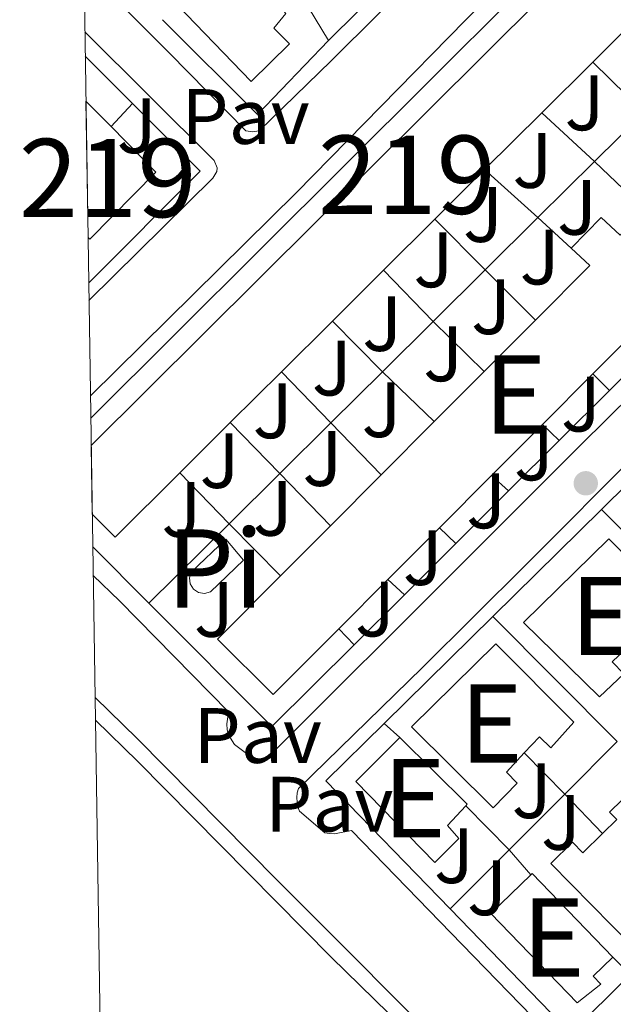
# Model space of a CAD drawing. Units: metres. Extents: x 608695 to 615685, y 4645993 to 4650728.
# Drawn here: x 608698 to 608774, y 4649949 to 4650075 of the extents above; entities that cross this region are included whole.
import ezdxf
from ezdxf.enums import TextEntityAlignment as Align

# ---------------------------------------------------------------- set-up
doc = ezdxf.new("R2010")
doc.units = ezdxf.units.M
doc.header["$MEASUREMENT"] = 0
doc.linetypes.add('DGN Style 2', pattern=[72.67790000000001, 43.60674, -29.07116000000001])
for name, color, linetype, lineweight in [('Nivel 15', 7, 'Continuous', 0), ('Nivel 16', 7, 'Continuous', 0), ('Nivel 20', 7, 'Continuous', 0), ('Nivel 21', 7, 'Continuous', 0), ('Nivel 26', 7, 'Continuous', 0), ('Nivel 48', 7, 'Continuous', 0), ('Nivel 49', 7, 'Continuous', 0), ('Nivel 52', 7, 'Continuous', 0), ('Nivel 61', 7, 'Continuous', 0), ('Nivel 7', 7, 'Continuous', 0)]:
    doc.layers.add(name, color=color, linetype=linetype, lineweight=lineweight)
doc.styles.add('Style-arial', font='arial.shx', dxfattribs={"bigfont": 'arialbig.shx'})
doc.styles.add('Style-Arial Narrow', font='txt')

# ---------------------------------------------------------------- blocks, each defined once
blk = doc.blocks.new('5PATER')
at = {"layer": 'Nivel 7', "linetype": 'Continuous', "lineweight": 0}
h = blk.add_hatch(color=51, dxfattribs=at)
edge = h.paths.add_edge_path()
edge.add_ellipse((-0.03918933868408203, 0.01759538054466248), major_axis=(-10.95721237369611, -11.10700355381332), ratio=0.9994222409660317, start_angle=0, end_angle=360)

msp = doc.modelspace()

# ---------------------------------------------------------------- linework, layer by layer
at = {"layer": 'Nivel 15', "color": 51, "linetype": 'Continuous', "lineweight": 13, "extrusion": (-0.01717493108694897, -0.03738572242838004, 0.999153306305227), "elevation": -183932.031411812, "flags": 128}
msp.add_lwpolyline([(-1388039.578870988, 4475793.687034894), (-1388007.671634944, 4475879.24421278), (-1387997.898631558, 4475875.598310318), (-1388001.831280915, 4475865.03412329)], dxfattribs=at)
at = {"layer": 'Nivel 15', "color": 51, "linetype": 'Continuous', "lineweight": 13, "extrusion": (-0.0277134703695719, -0.02758595440161375, 0.9992351968780058), "elevation": -144777.9531008006, "flags": 128}
msp.add_lwpolyline([(-2866196.597792558, 3709137.943690561), (-2866196.59779256, 3709128.737165701)], dxfattribs=at)
at = {"layer": 'Nivel 15', "color": 51, "linetype": 'Continuous', "lineweight": 13, "extrusion": (0.04576842912214861, -0.04647911901534967, 0.9978702031783732), "elevation": -187905.1009607105, "flags": 128}
msp.add_lwpolyline([(3696386.765194453, 2880110.986918669), (3696386.765194453, 2880106.387864418)], dxfattribs=at)
at = {"layer": 'Nivel 15', "color": 51, "linetype": 'Continuous', "lineweight": 13, "extrusion": (-0.02683984883817489, -0.02669278117330818, 0.999283302145882), "elevation": -140092.79383855, "flags": 128}
msp.add_lwpolyline([(-2867834.520104127, 3708042.442608193), (-2867834.520104127, 3708032.139710546)], dxfattribs=at)
at = {"layer": 'Nivel 15', "color": 51, "linetype": 'Continuous', "lineweight": 13, "extrusion": (0.067746755924451, -0.02595628458524886, 0.997364852174089), "elevation": -79094.43533844159, "flags": 128}
msp.add_lwpolyline([(4560043.231739841, 1092403.792246621), (4560039.843460117, 1092396.348997295), (4560028.811762296, 1092401.173325561), (4560028.944249492, 1092401.47105794)], dxfattribs=at)
at = {"layer": 'Nivel 15', "color": 51, "linetype": 'Continuous', "lineweight": 13, "extrusion": (-0.027668457234856, -0.0275377401140614, 0.9992377741777247), "elevation": -144526.3380781044, "flags": 128}
msp.add_lwpolyline([(-2866426.288481683, 3708950.747181147), (-2866426.288481681, 3708941.78127908)], dxfattribs=at)
at = {"layer": 'Nivel 15', "color": 51, "linetype": 'Continuous', "lineweight": 13, "extrusion": (-0.02750191766165049, -0.02737633812894889, 0.9992468066676928), "elevation": -143674.4264458282, "flags": 128}
msp.add_lwpolyline([(-2866131.313568115, 3709202.827992085), (-2866131.313568115, 3709193.5508104)], dxfattribs=at)
at = {"layer": 'Nivel 15', "color": 51, "linetype": 'Continuous', "lineweight": 13, "extrusion": (0.0124432413921932, 0.03628499087673383, 0.9992640117510141), "elevation": 176667.4840447932, "flags": 128}
msp.add_lwpolyline([(932565.3635310419, -4592661.840519469), (932561.0535743367, -4592670.70408383), (932564.037443988, -4592672.007549178)], dxfattribs=at)
at = {"layer": 'Nivel 15', "color": 51, "linetype": 'Continuous', "lineweight": 13, "extrusion": (-0.02694478029775153, -0.02682080124730176, 0.9992770503895098), "flags": 128}
for points, elevation in [([(-2866196.602727618, 3709255.148461781), (-2866196.60272762, 3709245.942322522)], -140751.9908425868), ([(-2866196.609814974, 3709236.742852733), (-2866196.609814974, 3709227.536713473)], -140752.0011035653)]:
    msp.add_lwpolyline(points, dxfattribs=dict(at, elevation=elevation))
at = {"layer": 'Nivel 15', "color": 51, "linetype": 'Continuous', "lineweight": 13, "extrusion": (-0.02775597511400532, -0.02758569305809118, 0.9992340243326263), "elevation": -144802.5862884105, "flags": 128}
msp.add_lwpolyline([(-2869057.633407351, 3706877.399677631), (-2869057.633407351, 3706868.200199384)], dxfattribs=at)
at = {"layer": 'Nivel 15', "color": 51, "linetype": 'Continuous', "lineweight": 13, "extrusion": (0.0250981653553731, 0.02517480097477882, 0.9993679560060321), "elevation": 132708.5921837306, "flags": 128}
msp.add_lwpolyline([(2851939.570892161, -3720509.693056174), (2851939.570892161, -3720518.97617526)], dxfattribs=at)
at = {"layer": 'Nivel 15', "color": 51, "linetype": 'Continuous', "lineweight": 13, "extrusion": (0.005278832625939566, 0.005302827319693837, 0.9999720065824468), "elevation": 28239.64371009847, "flags": 128}
msp.add_lwpolyline([(608767.1766331159, 4649951.8187759), (608760.5763555542, 4649945.188682683)], dxfattribs=at)
at = {"layer": 'Nivel 15', "color": 51, "linetype": 'Continuous', "lineweight": 13, "extrusion": (0.02420439409111046, 0.02428026993465626, 0.999412135106725), "elevation": 128004.9226831554, "flags": 128}
msp.add_lwpolyline([(2851788.587744573, -3720781.176762372), (2851788.587744573, -3720790.218913667)], dxfattribs=at)
at = {"layer": 'Nivel 15', "color": 51, "linetype": 'Continuous', "lineweight": 13, "extrusion": (0.005409365235886481, 0.005434564142264834, 0.9999706017080344), "elevation": 28931.6877800415, "flags": 128}
msp.add_lwpolyline([(608760.1036535278, 4649940.996205952), (608753.6633690856, 4649934.526110407)], dxfattribs=at)
at = {"layer": 'Nivel 15', "color": 51, "linetype": 'Continuous', "lineweight": 13, "extrusion": (-0.02719583599028692, -0.02706953953831964, 0.9992635420818538), "elevation": -142061.4687312082, "flags": 128}
msp.add_lwpolyline([(-2866276.292192189, 3709116.041183118), (-2866276.292192189, 3709106.919834536)], dxfattribs=at)
at = {"layer": 'Nivel 15', "color": 51, "linetype": 'Continuous', "lineweight": 13, "extrusion": (0.02425013191200722, 0.02435759187616678, 0.9994091448552213), "elevation": 128392.3133624392, "flags": 128}
msp.add_lwpolyline([(2849383.648473242, -3722600.264597721), (2849383.648473244, -3722609.865733072)], dxfattribs=at)
at = {"layer": 'Nivel 15', "color": 51, "linetype": 'Continuous', "lineweight": 13, "extrusion": (0.004601107570213346, 0.004615264824275541, 0.999978764344388), "elevation": 24629.89141394082, "flags": 128}
msp.add_lwpolyline([(608756.4236002564, 4649958.940411307), (608749.9233929887, 4649952.420341864)], dxfattribs=at)
at = {"layer": 'Nivel 15', "color": 51, "linetype": 'Continuous', "lineweight": 13, "extrusion": (-0.0171395658403841, -0.03754143916364552, 0.9991480749259969), "elevation": -184634.5865087508, "flags": 128}
msp.add_lwpolyline([(-1377479.763033813, 4479023.884591654), (-1377483.858149631, 4479012.980504055), (-1377487.731279859, 4479014.434382401)], dxfattribs=at)
at = {"layer": 'Nivel 15', "color": 51, "linetype": 'Continuous', "lineweight": 13, "extrusion": (0.02456240968083699, 0.0246761245404705, 0.9993937046571457), "elevation": 130063.5871067985, "flags": 128}
msp.add_lwpolyline([(2849015.960873274, -3722814.470005035), (2849015.960873274, -3722823.660919026)], dxfattribs=at)
at = {"layer": 'Nivel 15', "color": 51, "linetype": 'Continuous', "lineweight": 13, "extrusion": (0.005978798162187304, 0.0060057296854404, 0.9999640919470465), "elevation": 31934.25091272895, "flags": 128}
msp.add_lwpolyline([(608744.979649201, 4649908.640564434), (608738.3192899302, 4649901.950443782)], dxfattribs=at)
at = {"layer": 'Nivel 15', "color": 51, "linetype": 'Continuous', "lineweight": 13, "extrusion": (0.02494529066082096, 0.02502336668792838, 0.9993755868508339), "elevation": 131911.3339758271, "flags": 128}
msp.add_lwpolyline([(2851797.678169016, -3720609.905695673), (2851797.678169018, -3720618.962328598)], dxfattribs=at)
at = {"layer": 'Nivel 15', "color": 51, "linetype": 'Continuous', "lineweight": 13, "extrusion": (0.005327087464644794, 0.005335208024804314, 0.9999715784433456), "elevation": 28419.59152122433, "flags": 128}
msp.add_lwpolyline([(608740.8019785844, 4649924.43479659), (608734.2416987643, 4649917.864703085)], dxfattribs=at)
at = {"layer": 'Nivel 15', "color": 4, "linetype": 'Continuous', "lineweight": 0, "elevation": 362.19, "flags": 128}
msp.add_lwpolyline([(608726.379999999, 4650005.760000002), (608722.1600000001, 4650001.699999999), (608721.4100000001, 4650001.5), (608720.6400000006, 4650001.629999999), (608719.9899999984, 4650002.07), (608719.5899999999, 4650002.739999998), (608719.5, 4650003.52), (608719.75, 4650004.260000002), (608724.1499999985, 4650008.449999999), (608726.379999999, 4650005.760000002)], dxfattribs=at)
at = {"layer": 'Nivel 15', "color": 51, "linetype": 'Continuous', "lineweight": 13, "extrusion": (0.004761742024178815, 0.004784525478839959, 0.9999772168048818), "elevation": 25514.76681511584, "flags": 128}
msp.add_lwpolyline([(608736.1859217137, 4649934.456667915), (608729.9157070927, 4649928.156595804)], dxfattribs=at)
at = {"layer": 'Nivel 15', "color": 51, "linetype": 'Continuous', "lineweight": 13, "extrusion": (0.01875957489732749, 0.030615393194241, 0.9993551801282833), "elevation": 154146.4782986715, "flags": 128}
msp.add_lwpolyline([(1910409.025076877, -4280127.499042876), (1910397.221810561, -4280124.713974789), (1910397.274097817, -4280124.435467977)], dxfattribs=at)
at = {"layer": 'Nivel 15', "color": 51, "linetype": 'Continuous', "lineweight": 13, "extrusion": (-0.06134285503426416, 0.06475079142505659, 0.9960142514773944), "elevation": 264108.2837223349, "flags": 128}
msp.add_lwpolyline([(-3639922.104511268, -2945163.172336638), (-3639922.366236314, -2945163.172336636), (-3639922.512955174, -2945148.262200031), (-3639922.470544256, -2945148.261058358)], dxfattribs=at)
at = {"layer": 'Nivel 15', "color": 51, "linetype": 'Continuous', "lineweight": 13}
for points in [[(608725.9899999984, 4650085.07, 369.36), (608724.6700000018, 4650083.949999999, 369.36), (608731.8099999987, 4650075.629999999, 367.22), (608730.25, 4650073.73, 369.27), (608732.2600000016, 4650071.73, 369.18), (608727.379999999, 4650066.940000001, 369.18), (608717.9200000018, 4650076.75, 368.88)], [(608768.2300000004, 4650045.629999999, 365.84), (608772.0799999982, 4650049.559999999, 365.84), (608774.4899999984, 4650047.309999999, 365.94), (608777.7100000009, 4650050.539999999, 366.23)], [(608775.9600000009, 4649995.120000001, 366.42), (608773.4800000004, 4649992.789999999, 366.42), (608774.9600000009, 4649991.25, 366.42), (608771.8399999999, 4649988.289999999, 366.42), (608762.1499999985, 4649997.809999999, 367.56), (608773.0599999987, 4650008.489999998, 367.21), (608782.4299999997, 4649998.98, 366.27), (608779.4200000018, 4649995.670000002, 366.37), (608777.879999999, 4649996.93, 366.42), (608775.9600000009, 4649995.120000001, 366.42)], [(608738.5700000003, 4649997.010000002, 368.09), (608730.1799999997, 4649988.580000002, 368.18), (608723.0599999987, 4649995.670000002, 368.23), (608731.1099999994, 4650003.760000002, 367.84)], [(608762.25, 4649981.129999999, 366.42), (608759.9699999988, 4649978.68, 366.42), (608761.3599999994, 4649977.289999999, 366.37), (608758.2600000016, 4649974.129999999, 366.32), (608747.8299999982, 4649984.460000001, 366.57), (608758.620000001, 4649995.09, 366.62), (608768.5799999982, 4649985.080000002, 366.37), (608765.6600000001, 4649981.780000001, 366.42), (608764.1900000013, 4649983.199999999, 366.42), (608762.25, 4649981.129999999, 366.42)], [(608754.7800000012, 4649974.359999999, 365.94), (608752.4600000009, 4649971.850000001, 366.03), (608753.9100000001, 4649970.190000001, 365.73), (608750.8399999999, 4649967.120000001, 365.63), (608740.7300000004, 4649977.48, 365.93), (608746.3599999994, 4649983.109999999, 365.83)], [(608772.2600000016, 4649970.830000002, 365.48), (608774.0799999982, 4649972.620000001, 365.48), (608773.1499999985, 4649973.57, 365.48), (608776.3599999994, 4649976.719999999, 365.48), (608786.4800000004, 4649966.699999999, 365.53), (608776.0100000016, 4649956.449999999, 365.58), (608765.6600000001, 4649967.02, 365.43), (608768.4200000018, 4649969.719999999, 365.43), (608769.7399999984, 4649968.370000001, 365.48), (608772.2600000016, 4649970.830000002, 365.48)], [(608773.5500000007, 4649955.02, 365.38), (608771.0399999991, 4649952.59, 365.43), (608772.0100000016, 4649951.580000002, 365.43), (608769.0199999996, 4649949.199999999, 365.19), (608757.9800000004, 4649960.629999999, 364), (608763.0700000003, 4649965.550000001, 364.05)]]:
    msp.add_polyline3d(points, dxfattribs=at)
at = {"layer": 'Nivel 16', "color": 1, "linetype": 'Continuous', "lineweight": 13, "extrusion": (-0.001224761387773539, -0.01080835040562513, 0.9999408380104556), "elevation": -50640.38982990724, "flags": 128}
msp.add_lwpolyline([(608706.8695371635, 4649748.151663378), (608771.8404437974, 4649812.955448691), (608787.6602482088, 4649797.284533326)], dxfattribs=at)
at = {"layer": 'Nivel 16', "color": 1, "linetype": 'Continuous', "lineweight": 13, "extrusion": (0.009421392617737164, -0.01557346259203916, 0.9998343385901671), "elevation": -66317.81301033655, "flags": 128}
msp.add_lwpolyline([(608706.798754055, 4649603.26671486), (608698.2663059682, 4649617.368425027)], dxfattribs=at)
at = {"layer": 'Nivel 16', "color": 1, "linetype": 'Continuous', "lineweight": 13, "extrusion": (0.01274959617747848, 0.01273250556598052, 0.9998376523712856), "elevation": 67332.98505690899, "flags": 128}
msp.add_lwpolyline([(608690.5843066238, 4649599.226506006), (608683.122490447, 4649591.775902044)], dxfattribs=at)
at = {"layer": 'Nivel 16', "color": 1, "linetype": 'Continuous', "lineweight": 13, "extrusion": (-0.5110501920832368, 0.5082149621687676, 0.6932137140878598), "elevation": 2052368.866151795, "flags": 128}
msp.add_lwpolyline([(-3726487.319718186, -1973500.448624423), (-3726496.27153739, -1973500.351500954), (-3726510.512455512, -1973500.212753142)], dxfattribs=at)
at = {"layer": 'Nivel 16', "color": 1, "linetype": 'Continuous', "lineweight": 13, "extrusion": (0.6983497625664644, 0.7135232338251952, 0.05649959216665659), "elevation": 3743088.256518679, "flags": 128}
msp.add_lwpolyline([(2817503.23982471, -211456.075169934), (2817494.054050172, -211455.9549779422), (2817485.158096682, -211456.0150739381)], dxfattribs=at)
at = {"layer": 'Nivel 16', "color": 1, "linetype": 'Continuous', "lineweight": 13, "extrusion": (-0.02042374266541685, -0.03426952444382741, 0.9992039183419623), "elevation": -171423.0583929343, "flags": 128}
msp.add_lwpolyline([(-1857709.780842999, 4302691.669882841), (-1857697.908282185, 4302688.661910146), (-1857702.853950549, 4302669.110087611)], dxfattribs=at)
at = {"layer": 'Nivel 16', "color": 1, "linetype": 'Continuous', "lineweight": 13, "extrusion": (0.003995374403290433, -0.003709990517341117, 0.9999851363664056), "elevation": -14454.90277285266, "flags": 128}
msp.add_lwpolyline([(608764.8846773431, 4650035.064168122), (608758.1645312123, 4650041.304211069)], dxfattribs=at)
at = {"layer": 'Nivel 16', "color": 1, "linetype": 'Continuous', "lineweight": 13, "extrusion": (0.6372655171407277, 0.7130219402338549, 0.2923907888571561), "elevation": 3703638.16679388, "flags": 128}
msp.add_lwpolyline([(2644845.50774236, -1132015.786370651), (2644836.344420719, -1132015.723628763), (2644830.578270083, -1132015.368091397)], dxfattribs=at)
at = {"layer": 'Nivel 16', "color": 1, "linetype": 'Continuous', "lineweight": 13, "extrusion": (0.6385384497810237, -0.647974978595521, 0.4152072678378609), "elevation": -2624244.957069598, "flags": 128}
msp.add_lwpolyline([(3697473.199465349, 1198129.526324717), (3697482.717177793, 1198129.592278581), (3697492.857127462, 1198129.669224755)], dxfattribs=at)
at = {"layer": 'Nivel 16', "color": 1, "linetype": 'Continuous', "lineweight": 13, "extrusion": (0.004870057005580334, -0.004600745097437643, 0.9999775575928246), "elevation": -18064.48325222648, "flags": 128}
msp.add_lwpolyline([(608768.715612974, 4650016.643292736), (608762.205397971, 4650022.793357823)], dxfattribs=at)
at = {"layer": 'Nivel 16', "color": 1, "linetype": 'Continuous', "lineweight": 13, "extrusion": (0.02152624513343428, -0.02182848570473055, 0.9995299585216512), "elevation": -88035.54728490481, "flags": 128}
msp.add_lwpolyline([(3698521.888379134, 2882129.351712819), (3698521.888379134, 2882138.4849762)], dxfattribs=at)
at = {"layer": 'Nivel 16', "color": 1, "linetype": 'Continuous', "lineweight": 13, "flags": 128}
for points, elevation in [([(608744.2600000016, 4650042.809999999), (608750.6000000015, 4650036.27)], 363.82), ([(608763.6799999997, 4650036.449999999), (608757.2399999984, 4650042.850000001)], 363.76), ([(608750.75, 4650023.48), (608744.129999999, 4650029.850000001)], 363.82), ([(608758.0599999987, 4650016.57), (608760.25, 4650014.609999999)], 363.86), ([(608744.8399999999, 4650003.309999999), (608746.9299999997, 4650001.34)], 363.75), ([(608738.5700000003, 4649997.010000002), (608740.5199999996, 4649994.949999999)], 363.81), ([(608760.3000000007, 4649968.739999998), (608763.0700000003, 4649965.550000001)], 363.23)]:
    msp.add_lwpolyline(points, dxfattribs=dict(at, elevation=elevation))
at = {"layer": 'Nivel 16', "color": 1, "linetype": 'Continuous', "lineweight": 13, "extrusion": (-0.004558988784298435, -0.004517793102512606, 0.9999794023712427), "elevation": -23418.25646177303, "flags": 128}
msp.add_lwpolyline([(608745.9373608343, 4649977.925486106), (608752.577565372, 4649984.505553257)], dxfattribs=at)
at = {"layer": 'Nivel 16', "color": 1, "linetype": 'Continuous', "lineweight": 13, "extrusion": (-0.004636325380686888, 0.004694370142886412, 0.9999782334510717), "elevation": 19370.4375120016, "flags": 128}
msp.add_lwpolyline([(608739.2739934474, 4649990.154453445), (608732.8837839477, 4649996.624524735)], dxfattribs=at)
at = {"layer": 'Nivel 16', "color": 1, "linetype": 'Continuous', "lineweight": 13, "extrusion": (-0.005451388577805434, -0.005409260381686381, 0.999970510697539), "elevation": -28106.86379811395, "flags": 128}
msp.add_lwpolyline([(608737.0735267028, 4649945.842088073), (608743.5438121669, 4649952.262182001)], dxfattribs=at)
at = {"layer": 'Nivel 16', "color": 1, "linetype": 'Continuous', "lineweight": 13, "extrusion": (0.004693632091254961, -0.004593002919313813, 0.9999784368385027), "elevation": -18136.56665640382, "flags": 128}
msp.add_lwpolyline([(608742.1867230497, 4650002.016422618), (608748.7169327401, 4649995.626355216)], dxfattribs=at)
at = {"layer": 'Nivel 16', "color": 1, "linetype": 'Continuous', "lineweight": 13, "extrusion": (-0.006636847850699902, -0.00661732770996255, 0.9999560806478381), "elevation": -34446.76600541087, "flags": 128}
msp.add_lwpolyline([(608768.930291947, 4649908.083048351), (608762.1298443899, 4649901.302899901)], dxfattribs=at)
at = {"layer": 'Nivel 16', "color": 1, "linetype": 'Continuous', "lineweight": 13, "extrusion": (0.008430871906062015, -0.008697671649924736, 0.9999266327620111), "elevation": -34947.88450758744, "flags": 128}
msp.add_lwpolyline([(608706.511129424, 4649901.759455435), (608712.8318322226, 4649895.239208803)], dxfattribs=at)
at = {"layer": 'Nivel 16', "color": 1, "linetype": 'Continuous', "lineweight": 13, "extrusion": (-0.004593892470924692, -0.004552066439322949, 0.9999790872028763), "elevation": -23598.88752801382, "flags": 128}
msp.add_lwpolyline([(608732.7923960127, 4649964.073216546), (608739.3826021105, 4649970.603284199)], dxfattribs=at)
at = {"layer": 'Nivel 16', "color": 1, "linetype": 'Continuous', "lineweight": 13, "extrusion": (-0.01179081329076489, 0.01179081329076489, 0.9998609670568627), "elevation": 48013.54455074837, "flags": 128}
msp.add_lwpolyline([(608732.9665964022, 4649786.666787475), (608735.0870385952, 4649784.546640098)], dxfattribs=at)
at = {"layer": 'Nivel 16', "color": 1, "linetype": 'Continuous', "lineweight": 13, "extrusion": (-0.006259505835832044, -0.006239975396406671, 0.9999609398840253), "flags": 128}
for points, elevation in [([(608763.4737559147, 4649915.404175404), (608757.0633807294, 4649909.014050994)], -32462.34994671624), ([(608737.2822033428, 4649889.303647365), (608730.8718281575, 4649882.913522959)], -32462.35313401072)]:
    msp.add_lwpolyline(points, dxfattribs=dict(at, elevation=elevation))
at = {"layer": 'Nivel 16', "color": 1, "linetype": 'Continuous', "lineweight": 13, "extrusion": (-0.002255376567166989, -0.002221963580986738, 0.9999949880646329), "elevation": -11342.68010638462, "flags": 128}
msp.add_lwpolyline([(608771.3992161192, 4649998.535797454), (608784.8993171081, 4650011.835830286)], dxfattribs=at)
at = {"layer": 'Nivel 16', "color": 1, "linetype": 'Continuous', "lineweight": 13, "extrusion": (-0.01688388842830169, 0.01741903544663138, 0.9997057124552453), "elevation": 71085.45443989533, "flags": 128}
msp.add_lwpolyline([(-3673468.60423778, -2914409.967647975), (-3673468.604237776, -2914419.036528835)], dxfattribs=at)
at = {"layer": 'Nivel 16', "color": 1, "linetype": 'Continuous', "lineweight": 13, "extrusion": (-0.005400918666507455, -0.005359564005967582, 0.9999710521566231), "elevation": -27845.04011603445, "flags": 128}
msp.add_lwpolyline([(608724.1013214067, 4649934.387716226), (608730.6316042356, 4649940.867809296)], dxfattribs=at)
at = {"layer": 'Nivel 16', "color": 1, "linetype": 'Continuous', "lineweight": 13, "extrusion": (0.03382969276309692, -0.03488030433959061, 0.9988187604649464), "elevation": -141236.9249972299, "flags": 128}
msp.add_lwpolyline([(3674381.450382151, 2910713.227027068), (3674381.450382151, 2910703.966049796)], dxfattribs=at)
at = {"layer": 'Nivel 16', "color": 1, "linetype": 'Continuous', "lineweight": 13, "extrusion": (0.04154099174462521, -0.03941563867862113, 0.9983590303254783), "elevation": -157631.6235829889, "flags": 128}
msp.add_lwpolyline([(3792238.351100296, 2754521.686096083), (3792238.351100296, 2754518.717426348)], dxfattribs=at)
at = {"layer": 'Nivel 16', "color": 1, "linetype": 'Continuous', "lineweight": 13, "extrusion": (-0.006210911402961376, -0.00619168257508843, 0.9999615430837497), "elevation": -32208.20441827802, "flags": 128}
msp.add_lwpolyline([(608757.2301506512, 4649910.759535082), (608750.7697783746, 4649904.319411635)], dxfattribs=at)
at = {"layer": 'Nivel 16', "color": 1, "linetype": 'Continuous', "lineweight": 13, "extrusion": (0.1880272475488593, -0.1939963665186643, 0.9628141897358785), "elevation": -787277.20690357, "flags": 128}
msp.add_lwpolyline([(3673388.443705585, 2807063.826845743), (3673388.443705589, 2807054.425165042)], dxfattribs=at)
at = {"layer": 'Nivel 16', "color": 1, "linetype": 'Continuous', "lineweight": 13, "extrusion": (-0.004672655337998538, -0.004636545173099013, 0.9999783341357702), "elevation": -24039.67124002018, "flags": 128}
msp.add_lwpolyline([(608719.5985062234, 4649948.940504547), (608726.0687159561, 4649955.36057356)], dxfattribs=at)
at = {"layer": 'Nivel 16', "color": 1, "linetype": 'Continuous', "lineweight": 13, "extrusion": (-0.2152521307679054, 0.2212221436397425, 0.9511715320399964), "elevation": 898002.7483621312, "flags": 128}
msp.add_lwpolyline([(-3679066.140625671, -2766083.776192693), (-3679066.140625671, -2766093.560332922)], dxfattribs=at)
at = {"layer": 'Nivel 16', "color": 1, "linetype": 'Continuous', "lineweight": 13, "extrusion": (-0.006696099633527167, -0.006676229901676938, 0.9999552941026904), "elevation": -34756.72215044121, "flags": 128}
msp.add_lwpolyline([(608749.0401585363, 4649886.194757029), (608742.2997069843, 4649879.474607263)], dxfattribs=at)
at = {"layer": 'Nivel 16', "color": 1, "linetype": 'Continuous', "lineweight": 13, "extrusion": (-0.002554485778755318, -0.002519543208707549, 0.9999935632314968), "elevation": -12908.51889194164, "flags": 128}
msp.add_lwpolyline([(608757.179589048, 4649980.795719165), (608771.0697225444, 4649994.495762646)], dxfattribs=at)
at = {"layer": 'Nivel 16', "color": 1, "linetype": 'Continuous', "lineweight": 13, "extrusion": (0.002534833417125017, -0.002530023486542237, 0.9999935867797878), "elevation": -9858.886617532888, "flags": 128}
msp.add_lwpolyline([(608769.2550038323, 4650002.199184969), (608785.0651558265, 4649986.419134464)], dxfattribs=at)
at = {"layer": 'Nivel 16', "color": 1, "linetype": 'Continuous', "lineweight": 13, "extrusion": (-0.004925797954236187, -0.004882504808154033, 0.9999759485414199), "elevation": -25337.48109852763, "flags": 128}
msp.add_lwpolyline([(608708.7108826861, 4649931.984480016), (608718.9512510374, 4649942.134601001)], dxfattribs=at)
at = {"layer": 'Nivel 16', "color": 1, "linetype": 'Continuous', "lineweight": 13, "extrusion": (-0.2247406662886641, 0.2278193055528924, 0.9474122634489831), "elevation": 922902.4882964876, "flags": 128}
msp.add_lwpolyline([(-3698961.966949552, -2731130.529442919), (-3698961.966949552, -2731120.65492521)], dxfattribs=at)
at = {"layer": 'Nivel 16', "color": 1, "linetype": 'Continuous', "lineweight": 13, "extrusion": (0.01253944590677769, -0.0118263020637382, 0.9998514394027986), "elevation": -46995.21024453075, "flags": 128}
msp.add_lwpolyline([(608698.9691653922, 4649779.274185468), (608701.0796264894, 4649777.284046292)], dxfattribs=at)
at = {"layer": 'Nivel 16', "color": 1, "linetype": 'Continuous', "lineweight": 13, "extrusion": (-0.006106579774305989, -0.006078738225183013, 0.9999628786235267), "elevation": -31619.50609557133, "flags": 128}
msp.add_lwpolyline([(608744.3825549223, 4649901.593485948), (608737.8021890745, 4649895.043364935)], dxfattribs=at)
at = {"layer": 'Nivel 16', "color": 1, "linetype": 'Continuous', "lineweight": 13, "extrusion": (0.005570835589133376, -0.005586396582399112, 0.9999688784977575), "elevation": -22221.73965772172, "flags": 128}
msp.add_lwpolyline([(608702.8264998086, 4649948.68851221), (608695.6661652401, 4649955.868624251)], dxfattribs=at)
at = {"layer": 'Nivel 16', "color": 1, "linetype": 'Continuous', "lineweight": 13, "extrusion": (-0.0008275189086839572, -0.01159677486745022, 0.999932412728545), "elevation": -54064.78345774826, "flags": 128}
msp.add_lwpolyline([(608740.6127221733, 4649680.639976546), (608730.1126181893, 4649670.179273117), (608714.3927642554, 4649685.960334312)], dxfattribs=at)
at = {"layer": 'Nivel 16', "color": 1, "linetype": 'Continuous', "lineweight": 13, "extrusion": (-0.00219271762014455, -0.00215956638182703, 0.999995264120026), "elevation": -11014.39720135391, "flags": 128}
msp.add_lwpolyline([(608743.6811217926, 4649971.93679047), (608757.5712199658, 4649985.616822369)], dxfattribs=at)
at = {"layer": 'Nivel 16', "color": 1, "linetype": 'Continuous', "lineweight": 13, "extrusion": (0.006896173517304057, -0.006922213190748881, 0.9999522617382097), "elevation": -27628.02620523296, "flags": 128}
msp.add_lwpolyline([(608757.1572050713, 4649902.769025076), (608741.2660657428, 4649918.719407227)], dxfattribs=at)
at = {"layer": 'Nivel 16', "color": 1, "linetype": 'Continuous', "lineweight": 13, "extrusion": (0.0126566301261227, -0.01828497544361856, 0.9997527041158113), "elevation": -76957.9368748172, "flags": 128}
msp.add_lwpolyline([(3147033.41960074, 3476057.720816165), (3147029.690080255, 3476080.204807736), (3147039.971131217, 3476082.00352706)], dxfattribs=at)
at = {"layer": 'Nivel 16', "color": 1, "linetype": 'Continuous', "lineweight": 13, "extrusion": (0.07527716210213779, -0.06628884423919597, 0.9949568523284215), "elevation": -262057.0437462162, "flags": 128}
msp.add_lwpolyline([(3892080.226166241, 2603066.039138544), (3892080.226166241, 2603068.730959488)], dxfattribs=at)
at = {"layer": 'Nivel 16', "color": 1, "linetype": 'Continuous', "lineweight": 13, "extrusion": (0.002225498405142132, 0.002232121912300294, 0.9999950323819702), "elevation": 12097.08212810548, "flags": 128}
msp.add_lwpolyline([(608771.8147070855, 4649967.191776741), (608765.0946569592, 4649960.451759953)], dxfattribs=at)
at = {"layer": 'Nivel 16', "color": 1, "linetype": 'Continuous', "lineweight": 13, "extrusion": (-0.02184844969908804, 0.02227186926689982, 0.9995131860486406), "elevation": 90625.63392868444, "flags": 128}
msp.add_lwpolyline([(-3690899.212815873, -2891706.436195387), (-3690899.212815873, -2891699.064214651)], dxfattribs=at)
at = {"layer": 'Nivel 16', "color": 1, "linetype": 'Continuous', "lineweight": 13, "extrusion": (0.001402516244336445, 0.001406461437710106, 0.9999980274052589), "elevation": 7756.777213012137, "flags": 128}
msp.add_lwpolyline([(608766.3022021987, 4649969.559525166), (608759.1921811439, 4649962.429518111)], dxfattribs=at)
at = {"layer": 'Nivel 16', "color": 1, "linetype": 'Continuous', "lineweight": 13, "extrusion": (-0.01090329794775082, 0.01133043745498229, 0.9998763619972929), "elevation": 46411.42345670667, "flags": 128}
msp.add_lwpolyline([(608735.174315434, 4649748.482444353), (608740.0252265409, 4649743.442120805)], dxfattribs=at)
at = {"layer": 'Nivel 16', "color": 1, "linetype": 'Continuous', "lineweight": 13, "extrusion": (-0.009783945964085373, 0.00996119136198547, 0.9999025197828146), "elevation": 40726.34515837079, "flags": 128}
msp.add_lwpolyline([(608729.1926260255, 4649799.371751573), (608734.7134380788, 4649793.751472726)], dxfattribs=at)
at = {"layer": 'Nivel 16', "color": 1, "linetype": 'Continuous', "lineweight": 13, "extrusion": (0.001986731346999199, 0.001994657136947334, 0.9999960371128782), "elevation": 10847.51506619287, "flags": 128}
msp.add_lwpolyline([(608758.3774295263, 4649956.353226773), (608750.8573847674, 4649948.803211752)], dxfattribs=at)
at = {"layer": 'Nivel 16', "color": 1, "linetype": 'Continuous', "lineweight": 13, "extrusion": (0.009223858063516225, -0.02122184690957176, 0.9997322409806393), "elevation": -92703.99215170757, "flags": 128}
msp.add_lwpolyline([(2411864.380259216, 4020818.994318646), (2411854.436098427, 4020815.104901443), (2411846.636118665, 4020835.848459858)], dxfattribs=at)
at = {"layer": 'Nivel 16', "color": 1, "linetype": 'Continuous', "lineweight": 13, "extrusion": (0.5552840234314885, -0.5527827440466621, 0.6213621256610197), "elevation": -2232145.636153006, "flags": 128}
msp.add_lwpolyline([(3724923.586271189, 1770637.510093195), (3724923.586271189, 1770632.468764005)], dxfattribs=at)
at = {"layer": 'Nivel 20', "color": 7, "linetype": 'DGN Style 2', "lineweight": 0, "extrusion": (-0.07342436454674901, -0.1061850371241101, 0.991631786794805), "elevation": -538102.2890141909, "flags": 128}
msp.add_lwpolyline([(-2144021.81622925, 4136103.109841365), (-2144023.903680354, 4136090.019052703), (-2144040.787884396, 4136093.117464218)], dxfattribs=at)
at = {"layer": 'Nivel 20', "color": 7, "linetype": 'DGN Style 2', "lineweight": 0, "extrusion": (0.006622216554517921, -0.006633198671523755, 0.9999560724968318), "elevation": -26448.89116476297, "flags": 128}
msp.add_lwpolyline([(608690.4152116403, 4649997.028739918), (608696.4456092007, 4649990.988607034)], dxfattribs=at)
at = {"layer": 'Nivel 20', "color": 7, "linetype": 'DGN Style 2', "lineweight": 0, "extrusion": (-0.01514932023273176, -0.01642563658933554, 0.9997503171087876), "elevation": -85237.21077969261, "flags": 128}
msp.add_lwpolyline([(-2705149.150160534, 3829951.669932749), (-2705149.150160532, 3829947.64220386)], dxfattribs=at)
at = {"layer": 'Nivel 21', "color": 7, "linetype": 'Continuous', "lineweight": 13}
for points in [[(608704.8099999987, 4650159.57, 364.42), (608718.3000000007, 4650146.129999999, 364.53), (608736.0799999982, 4650128.539999999, 363.87), (608752.4100000001, 4650112.23, 363.69), (608765.3399999999, 4650099.629999999, 363.24), (608765.7699999996, 4650098.960000001, 363.26), (608765.9200000018, 4650098.170000002, 363.22), (608755.8000000007, 4650087.710000001, 362.93), (608737.5899999999, 4650069.59, 362.62), (608728.379999999, 4650060.620000001, 362.4), (608727.5199999996, 4650060.48, 362.4), (608726.6700000018, 4650060.640000001, 362.38), (608716.8999999985, 4650070.609999999, 362.58), (608706, 4650081.580000002, 362.84)], [(608765.5599999987, 4650085.859999999, 362.97), (608733.1700000018, 4650052.739999998, 362.46), (608706.8399999999, 4650026.760000002, 362.11)], [(608707.1900000013, 4650003.789999999, 361.58), (608710.5599999987, 4650000.550000001, 361.54), (608724.4899999984, 4649986.399999999, 361.31), (608724.2699999996, 4649984.859999999, 361.25), (608724.3200000003, 4649984.09, 361.26), (608724.5, 4649983.34, 361.31), (608725.25, 4649982.210000001, 361.25), (608727.2899999991, 4649980.68, 360.97), (608728.1700000018, 4649980.350000001, 360.97), (608728.7300000004, 4649980.330000002, 360.99), (608729.2899999991, 4649980.460000001, 361.02), (608730.1799999997, 4649981.239999998, 361.08), (608753.7100000009, 4650004.760000002, 361.54), (608769.4200000018, 4650020.449999999, 361.51), (608799.8299999982, 4650050.48, 362.07), (608805.4200000018, 4650056.16, 362.33), (608805.6700000018, 4650056.830000002, 362.36), (608805.7300000004, 4650057.550000001, 362.38), (608805.5899999999, 4650058.260000002, 362.39), (608803.2699999996, 4650060.890000001, 362.43), (608794.1099999994, 4650069.300000001, 362.56), (608778.1400000006, 4650085.5, 362.97)], [(608706.6499999985, 4650038.960000001, 362.27), (608722.4699999988, 4650054.559999999, 362.44), (608722.9899999984, 4650055.41, 362.46), (608723.0199999996, 4650055.91, 362.44), (608722.6400000006, 4650056.830000002, 362.37), (608706.129999999, 4650073.280000001, 363.12)], [(608763.2300000004, 4649947.510000002, 360.34), (608754.3099999987, 4649956.670000002, 360.42), (608740.1600000001, 4649971.210000001, 360.77), (608737.9899999984, 4649970.809999999, 360.81), (608737.379999999, 4649970.84, 360.84), (608736.7699999996, 4649970.93, 360.85), (608733.5300000012, 4649973.699999999, 361.02), (608733.3299999982, 4649974.25, 361.01), (608733.2199999988, 4649974.84, 361), (608733.1900000013, 4649975.43, 360.99), (608733.2600000016, 4649976.02, 360.97), (608733.4200000018, 4649976.59, 360.96), (608749.2300000004, 4649992.030000001, 361.27), (608762.4400000013, 4650005.18, 361.38), (608777.1499999985, 4650019.899999999, 361.77)], [(608707.4299999997, 4649988.199999999, 361.62), (608712.7899999991, 4649982.969999999, 361.49), (608730.6799999997, 4649964.879999999, 360.95), (608755.0300000012, 4649940.460000001, 360.38), (608756.9800000004, 4649940.960000001, 360.41), (608757.9600000009, 4649941.030000001, 360.38), (608761.9899999984, 4649936.91, 360.41), (608762.0599999987, 4649936.32, 360.44), (608761.9800000004, 4649935.719999999, 360.43), (608759.6700000018, 4649933.449999999, 360.41)], [(608759.6700000018, 4649933.449999999, 360.41), (608737.6000000015, 4649955.050000001, 360.87), (608712.9100000001, 4649980.02, 361.24), (608707.4699999988, 4649985.34, 361.43)]]:
    msp.add_polyline3d(points, dxfattribs=at)
at = {"layer": 'Nivel 49', "color": 7, "linetype": 'Continuous', "lineweight": 0, "extrusion": (0.0004169720711108666, -0.02693330711175376, 0.9996371457195435), "elevation": -124620.8833276985, "flags": 128}
msp.add_lwpolyline([(680615.3759564459, 4638393.387985202), (680615.3759564459, 4638410.836406333)], dxfattribs=at)
at = {"layer": 'Nivel 49', "color": 7, "linetype": 'Continuous', "lineweight": 0, "extrusion": (0.0005416265881708709, -0.0364972993259756, 0.9993336048500266), "elevation": -169016.589214564, "flags": 128}
msp.add_lwpolyline([(677639.4775456563, 4637388.361438977), (677639.4775456563, 4637397.128245691)], dxfattribs=at)
at = {"layer": 'Nivel 52', "color": 1, "linetype": 'Continuous', "lineweight": 13, "extrusion": (-0.01713873239234276, -0.03734971063777064, 0.9991552747032159), "elevation": -183742.5371294797, "flags": 128}
msp.add_lwpolyline([(-1386064.716543289, 4476449.480144735), (-1386061.580973538, 4476457.879881583), (-1386057.974004051, 4476467.530758619), (-1386054.754824875, 4476476.156125546), (-1386050.817588275, 4476486.718604013), (-1386060.589007495, 4476490.368750095), (-1386092.533393959, 4476404.825436205), (-1386088.761801237, 4476396.911400504), (-1386084.885890191, 4476395.464952007), (-1386080.811691558, 4476406.376872234), (-1386077.622021591, 4476414.922339112), (-1386074.402842417, 4476423.547295094), (-1386071.179492647, 4476432.163580902), (-1386067.960313471, 4476440.788536884)], close=True, dxfattribs=at)
at = {"layer": 'Nivel 52', "color": 1, "linetype": 'Continuous', "lineweight": 0, "elevation": 362.19, "flags": 128}
msp.add_lwpolyline([(608726.379999999, 4650005.760000002), (608724.1499999985, 4650008.449999999), (608719.75, 4650004.260000002), (608719.5, 4650003.52), (608719.5899999999, 4650002.739999998), (608719.9899999984, 4650002.07), (608720.6400000006, 4650001.629999999), (608721.4100000001, 4650001.5), (608722.1600000001, 4650001.699999999)], close=True, dxfattribs=at)
at = {"layer": 'Nivel 52', "color": 1, "linetype": 'Continuous', "lineweight": 13}
for points in [[(608725.9899999984, 4650085.07, 369.36), (608720.2899999991, 4650091.23, 369.48), (608714.4200000018, 4650097.32, 369.61), (608708.870000001, 4650103.100000001, 369.73), (608705.620000001, 4650106.469999999, 369.8), (608705.8900000006, 4650089.239999998, 368.49), (608706.3500000015, 4650088.760000002, 368.5), (608712.0300000012, 4650082.870000001, 368.69), (608717.9200000018, 4650076.75, 368.88), (608727.379999999, 4650066.940000001, 369.18), (608732.2600000016, 4650071.73, 369.18), (608730.25, 4650073.73, 369.27), (608731.8099999987, 4650075.629999999, 367.22), (608724.6700000018, 4650083.949999999, 369.36)], [(608706.5300000012, 4650047, 366.58), (608706.7600000016, 4650046.77, 366.56), (608715.1999999993, 4650055.350000001, 366.21), (608709.4800000004, 4650061.170000002, 366.75), (608706.2600000016, 4650064.440000001, 367.05)], [(608775.9600000009, 4649995.120000001, 366.42), (608777.879999999, 4649996.93, 366.42), (608779.4200000018, 4649995.670000002, 366.37), (608782.4299999997, 4649998.98, 366.27), (608773.0599999987, 4650008.489999998, 367.21), (608762.1499999985, 4649997.809999999, 367.56), (608771.8399999999, 4649988.289999999, 366.42), (608774.9600000009, 4649991.25, 366.42), (608773.4800000004, 4649992.789999999, 366.42)], [(608762.25, 4649981.129999999, 366.42), (608764.1900000013, 4649983.199999999, 366.42), (608765.6600000001, 4649981.780000001, 366.42), (608768.5799999982, 4649985.080000002, 366.37), (608758.620000001, 4649995.09, 366.62), (608747.8299999982, 4649984.460000001, 366.57), (608758.2600000016, 4649974.129999999, 366.32), (608761.3599999994, 4649977.289999999, 366.37), (608759.9699999988, 4649978.68, 366.42)], [(608754.7800000012, 4649974.359999999, 365.94), (608754.9699999988, 4649974.57, 365.93), (608746.3599999994, 4649983.109999999, 365.83), (608740.7300000004, 4649977.48, 365.93), (608750.8399999999, 4649967.120000001, 365.63), (608753.9100000001, 4649970.190000001, 365.73), (608752.4600000009, 4649971.850000001, 366.03)], [(608772.2600000016, 4649970.830000002, 365.48), (608769.7399999984, 4649968.370000001, 365.48), (608768.4200000018, 4649969.719999999, 365.43), (608765.6600000001, 4649967.02, 365.43), (608776.0100000016, 4649956.449999999, 365.58), (608786.4800000004, 4649966.699999999, 365.53), (608776.3599999994, 4649976.719999999, 365.48), (608773.1499999985, 4649973.57, 365.48), (608774.0799999982, 4649972.620000001, 365.48)], [(608773.5500000007, 4649955.02, 365.38), (608773.5799999982, 4649955.050000001, 365.38), (608763.2600000016, 4649965.73, 364.05), (608763.0700000003, 4649965.550000001, 364.05), (608757.9800000004, 4649960.629999999, 364), (608769.0199999996, 4649949.199999999, 365.19), (608772.0100000016, 4649951.580000002, 365.43), (608771.0399999991, 4649952.59, 365.43)]]:
    msp.add_polyline3d(points, close=True, dxfattribs=at)
msp.add_polyline3d([(608774.4899999984, 4650047.309999999, 365.94), (608772.0799999982, 4650049.559999999, 365.84), (608768.2300000004, 4650045.629999999, 365.84), (608770.629999999, 4650043.43, 365.89), (608763.6799999997, 4650036.449999999, 366.23), (608757.129999999, 4650029.879999999, 366.56), (608750.75, 4650023.48, 366.87), (608743.9800000004, 4650016.68, 367.2), (608737.5, 4650010.170000002, 367.52), (608731.1099999994, 4650003.760000002, 367.84), (608723.0599999987, 4649995.670000002, 368.23), (608730.1799999997, 4649988.580000002, 368.18), (608738.5700000003, 4649997.010000002, 368.09), (608744.8399999999, 4650003.309999999, 368.03), (608751.3999999985, 4650009.879999999, 367.96), (608758.0599999987, 4650016.57, 367.88), (608764.5599999987, 4650023.09, 367.82), (608771, 4650029.559999999, 367.75), (608777.6000000015, 4650036.190000001, 367.68)], dxfattribs=at)
at = {"layer": 'Nivel 61', "color": 7, "linetype": 'Continuous', "lineweight": 0}
msp.add_3dface([(615599.4800000004, 4650728.09), (615674.870000001, 4646101.879999999), (608768.4499999993, 4645992.59), (608697.8000000007, 4650618.760000002)], dxfattribs=at)

# ---------------------------------------------------------------- block references
at = {"layer": 'Nivel 7', "color": 51, "linetype": 'Continuous', "lineweight": 0, "xscale": 0.1000009313241567, "yscale": 0.1000009313241567, "zscale": 0.1000009313241567}
msp.add_blockref('5PATER', (608770.1099999994, 4650015.59, 361.6), dxfattribs=at)

# ---------------------------------------------------------------- texts
at = {"layer": 'Nivel 26', "color": 92, "linetype": 'Continuous', "lineweight": 0, "style": 'Style-arial'}
for p in [(608769.9607015736, 4650064.199979998, 362.54), (608712.7507015727, 4650061.27998, 362.74), (608763.3007015735, 4650056.839979999, 362.39), (608768.9907015711, 4650050.84998, 362.22), (608756.9807015732, 4650049.929979999, 362.25), (608750.6507015713, 4650044.13998, 362.16), (608764.2207015716, 4650044.499979999, 362.09), (608758.0107015744, 4650038.149979997, 361.97), (608744.1107015721, 4650035.999979999, 362.09), (608751.9007015713, 4650032.129979998, 361.92), (608737.6707015745, 4650030.309979998, 362.05), (608769.4907015711, 4650025.70998, 361.63), (608730.1207015738, 4650024.84998, 361.98), (608744.0207015723, 4650024.989980001, 361.93), (608763.4907015711, 4650019.469979998, 361.58), (608723.3407015726, 4650018.489980001, 361.9), (608736.4707015716, 4650018.749979999, 361.85), (608757.3907015733, 4650013.339979999, 361.6), (608718.4607015736, 4650012.249979999, 361.77), (608730.1407015733, 4650012.38998, 361.75), (608749.2907015719, 4650006.089979999, 361.58), (608722.6107015721, 4649999.469979998, 361.49), (608743.1807015724, 4649999.519979998, 361.45), (608763.200701572, 4649976.29998, 360.91), (608766.9407015741, 4649972.259980001, 360.82), (608753.2707015723, 4649967.999979999, 360.69), (608757.5007015727, 4649963.899979997, 360.6)]:
    msp.add_text('J', height=6.99996, dxfattribs=at).set_placement(p, align=Align.MIDDLE_CENTER)
at = {"layer": 'Nivel 26', "color": 7, "linetype": 'Continuous', "lineweight": 0, "style": 'Style-arial'}
for p in [(608726.6423970349, 4650062.45998, 362.42), (608728.2023970336, 4649983.359979998, 361.17), (608737.3423970342, 4649974.589979999, 360.88)]:
    msp.add_text('Pav', height=6.99996, dxfattribs=at).set_placement(p, align=Align.MIDDLE_CENTER)
at = {"layer": 'Nivel 48', "color": 1, "linetype": 'Continuous', "lineweight": 0, "style": 'Style-Arial Narrow'}
for s, p in [('219', (608709.0446221046, 4650054.59998, 362.62)), ('219', (608747.2546221055, 4650055.019979998, 362.42)), ('E', (608761.0999762751, 4650026.919980001, 361.72)), ('E', (608772.1199762747, 4649998.629979998, 361.26)), ('E', (608758.0399762765, 4649984.899979997, 361.11)), ('E', (608748.1999762766, 4649975.34998, 360.87)), ('E', (608765.9599762745, 4649957.54998, 360.47))]:
    msp.add_text(s, height=9.99996, dxfattribs=at).set_placement(p, align=Align.MIDDLE_CENTER)
at = {"layer": 'Nivel 48', "color": 4, "linetype": 'Continuous', "lineweight": 0, "style": 'Style-Arial Narrow'}
msp.add_text('Pi', height=9.99996, dxfattribs=at).set_placement((608722.7535803802, 4650004.70998, 361.6), align=Align.MIDDLE_CENTER)

doc.saveas('drawing.dxf')
